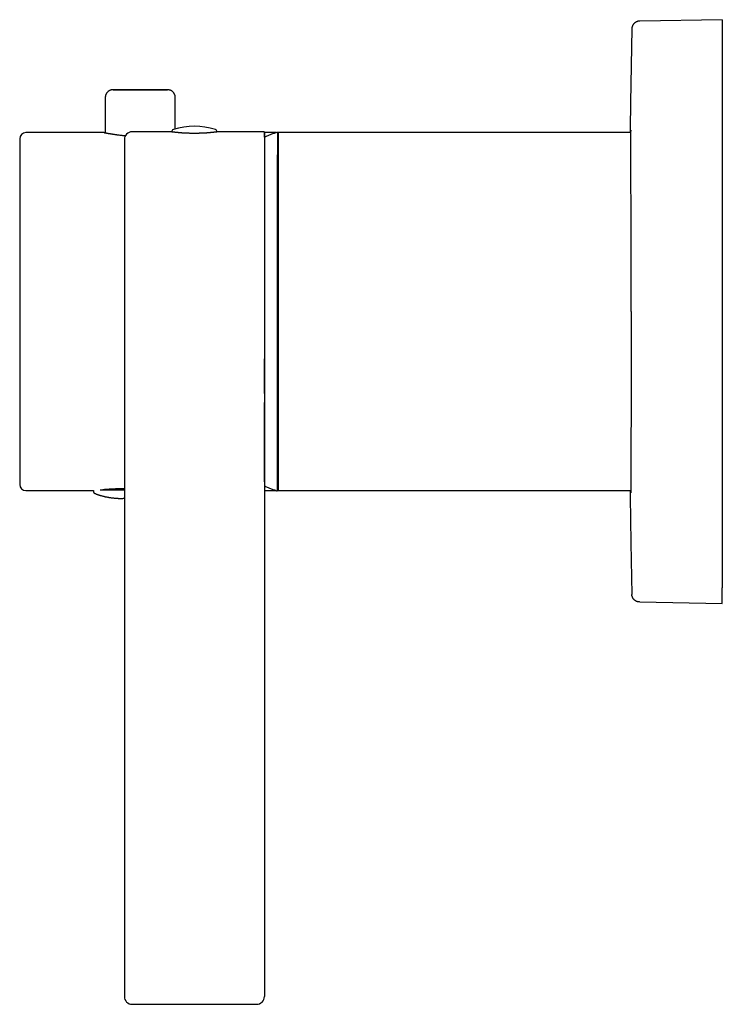
# Model space of a CAD drawing. Units: millimetres. Extents: x 8 to 570, y 12 to 405.
# Drawn here: x 27 to 117, y 278 to 405 of the extents above; entities that cross this region are included whole.
import ezdxf

# ---------------------------------------------------------------- set-up
doc = ezdxf.new("R2010")
doc.units = ezdxf.units.MM

msp = doc.modelspace()

# ---------------------------------------------------------------- linework, layer by layer
at = {"color": 7, "linetype": 'Continuous', "lineweight": 30}
for p, q in [((117.14, 404.75), (106.52, 404.56)), ((117.14, 404.75), (117.14, 402.75)), ((117.14, 402.75), (117.14, 331.75)), ((37.84, 394.75), (37.84, 390.22)), ((46.84, 390.71), (46.84, 394.75)), ((37.69, 390.25), (27.64, 390.25)), ((46.19, 390.35), (41.29, 390.35)), ((58.19, 390.35), (52.39, 390.35)), ((59.8, 390.25), (58.29, 390.25)), ((60.04, 390.25), (59.96, 390.25)), ((105.38, 390.25), (60.04, 390.25)), ((60.04, 390.25), (60.04, 367.25)), ((26.84, 389.45), (26.84, 345.05)), ((60.04, 389.59), (59.99, 389.57)), ((60.04, 367.25), (60.04, 344.25)), ((27.64, 344.25), (36.34, 344.25)), ((36.34, 344.25), (36.34, 344.08)), ((39.84, 344.47), (39.87, 344.47)), ((58.29, 345.03), (58.29, 345.02)), ((58.29, 344.25), (59.8, 344.25)), ((59.96, 344.25), (60.04, 344.25)), ((60.04, 344.25), (105.38, 344.25)), ((40.29, 341.07), (40.29, 279.25)), ((58.29, 341.07), (58.29, 279.25)), ((117.14, 329.75), (117.14, 331.75)), ((106.51, 329.94), (106.51, 329.94)), ((106.52, 329.94), (117.14, 329.75)), ((106.52, 329.94), (106.52, 329.94)), ((41.29, 278.25), (57.29, 278.25))]:
    msp.add_line(p, q, dxfattribs=at)
at = {"color": 7, "linetype": 'Continuous', "lineweight": 30, "flags": 128}
for points in [[(45.84, 395.75), (45.84, 395.75), (45.83, 395.75), (45.83, 395.75), (45.82, 395.75), (45.81, 395.75), (45.8, 395.75), (45.78, 395.75), (45.76, 395.75), (45.74, 395.75), (45.72, 395.75), (45.69, 395.75), (45.67, 395.75), (45.64, 395.75), (45.61, 395.75), (45.57, 395.75), (45.54, 395.75), (45.5, 395.75), (45.46, 395.75), (45.41, 395.75), (45.37, 395.75), (45.32, 395.75), (45.27, 395.75), (45.22, 395.75), (45.17, 395.75), (45.12, 395.75), (45.06, 395.75), (45, 395.75), (44.94, 395.75), (44.88, 395.75), (44.81, 395.75), (44.75, 395.75), (44.68, 395.75), (44.61, 395.75), (44.54, 395.75), (44.47, 395.75), (44.4, 395.75), (44.32, 395.75), (44.24, 395.75), (44.17, 395.75), (44.09, 395.75), (44.01, 395.75), (43.93, 395.75), (43.85, 395.75), (43.76, 395.75), (43.68, 395.75), (43.59, 395.75), (43.51, 395.75), (43.42, 395.75), (43.33, 395.75), (43.24, 395.75), (43.16, 395.75), (43.07, 395.75), (42.98, 395.75), (42.89, 395.75), (42.8, 395.75), (42.7, 395.75), (42.61, 395.75), (42.52, 395.75), (42.43, 395.75), (42.34, 395.75), (42.25, 395.75), (42.16, 395.75), (42.06, 395.75), (41.97, 395.75), (41.88, 395.75), (41.79, 395.75), (41.7, 395.75), (41.61, 395.75), (41.52, 395.75), (41.43, 395.75), (41.34, 395.75), (41.26, 395.75), (41.17, 395.75), (41.08, 395.75), (41, 395.75), (40.92, 395.75), (40.83, 395.75), (40.75, 395.75), (40.67, 395.75), (40.59, 395.75), (40.51, 395.75), (40.43, 395.75), (40.36, 395.75), (40.28, 395.75), (40.21, 395.75), (40.14, 395.75), (40.07, 395.75), (40, 395.75), (39.93, 395.75), (39.86, 395.75), (39.8, 395.75), (39.74, 395.75), (39.68, 395.75), (39.62, 395.75), (39.56, 395.75), (39.51, 395.75), (39.45, 395.75), (39.4, 395.75), (39.35, 395.75), (39.31, 395.75), (39.26, 395.75), (39.22, 395.75), (39.18, 395.75), (39.14, 395.75), (39.11, 395.75), (39.07, 395.75), (39.04, 395.75), (39.01, 395.75), (38.98, 395.75), (38.96, 395.75), (38.94, 395.75), (38.92, 395.75), (38.9, 395.75), (38.88, 395.75), (38.87, 395.75), (38.86, 395.75), (38.85, 395.75), (38.84, 395.75), (38.84, 395.75), (38.84, 395.75)], [(38.84, 395.75), (38.84, 395.75), (38.84, 395.75), (38.85, 395.75), (38.86, 395.75), (38.87, 395.75), (38.88, 395.75), (38.9, 395.75), (38.92, 395.75), (38.94, 395.75), (38.96, 395.75), (38.98, 395.75), (39.01, 395.75), (39.04, 395.75), (39.07, 395.75), (39.11, 395.75), (39.14, 395.75), (39.18, 395.75), (39.22, 395.75), (39.26, 395.75), (39.31, 395.75), (39.35, 395.75), (39.4, 395.75), (39.45, 395.75), (39.51, 395.75), (39.56, 395.75), (39.62, 395.75), (39.68, 395.75), (39.74, 395.75), (39.8, 395.75), (39.86, 395.75), (39.93, 395.75), (40, 395.75), (40.07, 395.75), (40.14, 395.75), (40.21, 395.75), (40.28, 395.75), (40.36, 395.75), (40.43, 395.75), (40.51, 395.75), (40.59, 395.75), (40.67, 395.75), (40.75, 395.75), (40.83, 395.75), (40.92, 395.75), (41, 395.75), (41.08, 395.75), (41.17, 395.75), (41.26, 395.75), (41.34, 395.75), (41.43, 395.75), (41.52, 395.75), (41.61, 395.75), (41.7, 395.75), (41.79, 395.75), (41.88, 395.75), (41.97, 395.75), (42.06, 395.75), (42.16, 395.75), (42.25, 395.75), (42.34, 395.75)], [(42.34, 395.75), (42.43, 395.75), (42.52, 395.75), (42.61, 395.75), (42.7, 395.75), (42.8, 395.75), (42.89, 395.75), (42.98, 395.75), (43.07, 395.75), (43.16, 395.75), (43.24, 395.75), (43.33, 395.75), (43.42, 395.75), (43.51, 395.75), (43.59, 395.75), (43.68, 395.75), (43.76, 395.75), (43.85, 395.75), (43.93, 395.75), (44.01, 395.75), (44.09, 395.75), (44.17, 395.75), (44.24, 395.75), (44.32, 395.75), (44.4, 395.75), (44.47, 395.75), (44.54, 395.75), (44.61, 395.75), (44.68, 395.75), (44.75, 395.75), (44.81, 395.75), (44.88, 395.75), (44.94, 395.75), (45, 395.75), (45.06, 395.75), (45.12, 395.75), (45.17, 395.75), (45.22, 395.75), (45.27, 395.75), (45.32, 395.75), (45.37, 395.75), (45.41, 395.75), (45.46, 395.75), (45.5, 395.75), (45.54, 395.75), (45.57, 395.75), (45.61, 395.75), (45.64, 395.75), (45.67, 395.75), (45.69, 395.75), (45.72, 395.75), (45.74, 395.75), (45.76, 395.75), (45.78, 395.75), (45.8, 395.75), (45.81, 395.75), (45.82, 395.75), (45.83, 395.75), (45.83, 395.75), (45.84, 395.75), (45.84, 395.75)], [(37.2, 344.35), (37.25, 344.35), (37.31, 344.35), (37.37, 344.35), (37.43, 344.35), (37.5, 344.35), (37.56, 344.35), (37.63, 344.35), (37.7, 344.35), (37.77, 344.35), (37.84, 344.35), (37.91, 344.35), (37.99, 344.35), (38.06, 344.35), (38.14, 344.35), (38.22, 344.35), (38.3, 344.35), (38.37, 344.35), (38.46, 344.35), (38.54, 344.35), (38.62, 344.35), (38.7, 344.35), (38.79, 344.35), (38.87, 344.35), (38.96, 344.35), (39.05, 344.35), (39.13, 344.35), (39.22, 344.35), (39.31, 344.35), (39.39, 344.35), (39.48, 344.35), (39.57, 344.35), (39.66, 344.35), (39.75, 344.35), (39.84, 344.35), (39.93, 344.35), (40.02, 344.35), (40.11, 344.35), (40.19, 344.35), (40.28, 344.35), (40.29, 344.35)], [(39.84, 344.35), (39.75, 344.35), (39.66, 344.35), (39.57, 344.35), (39.48, 344.35), (39.39, 344.35), (39.31, 344.35), (39.22, 344.35), (39.13, 344.35), (39.05, 344.35), (38.96, 344.35), (38.87, 344.35), (38.79, 344.35), (38.7, 344.35), (38.62, 344.35), (38.54, 344.35), (38.46, 344.35), (38.37, 344.35), (38.3, 344.35), (38.22, 344.35), (38.14, 344.35), (38.06, 344.35), (37.99, 344.35), (37.91, 344.35), (37.84, 344.35), (37.77, 344.35), (37.7, 344.35), (37.63, 344.35), (37.56, 344.35), (37.53, 344.35)], [(40.29, 344.35), (40.28, 344.35), (40.19, 344.35), (40.11, 344.35), (40.02, 344.35), (39.93, 344.35), (39.84, 344.35)]]:
    msp.add_lwpolyline(points, dxfattribs=at)
at = {"color": 7, "linetype": 'Continuous', "lineweight": 30}
for centre, radius, start, end in [((49.29, 382.05), 9, 72.5584, 107.4416), ((27.64, 389.45), 0.8, 90, 180), ((41.29, 389.35), 1, 90, 180), ((46.68, 390.35), 0.3, 107.4416, 184.8448), ((51.9, 390.35), 0.3, 355.1485, 72.5584), ((59.89, 390.18), 0.1, 360, 110.0118), ((27.64, 345.05), 0.8, 180, 270), ((36.54, 344.08), 0.2, 180, 248.2359), ((59.89, 344.32), 0.1, 249.9882, 0), ((41.29, 279.25), 1, 180, 270), ((57.29, 279.25), 1, 270, 360)]:
    msp.add_arc(centre, radius, start, end, dxfattribs=at)
for points, knots in [([(105.51, 403.59), (105.49, 402.32), (105.44, 399.79), (105.37, 395.99), (105.32, 392.81), (105.3, 390.9), (105.29, 390.25)], [0, 0, 0, 0, 0.28481, 0.569619, 0.854428, 1, 1, 1, 1]), ([(106.5, 404.56), (106.47, 404.56), (106.42, 404.56), (106.34, 404.55), (106.26, 404.53), (106.18, 404.51), (106.11, 404.48), (106.04, 404.44), (105.97, 404.41), (105.91, 404.36), (105.85, 404.31), (105.8, 404.26), (105.74, 404.2), (105.69, 404.14), (105.65, 404.07), (105.61, 403.99), (105.58, 403.92), (105.55, 403.84), (105.53, 403.75), (105.52, 403.67), (105.52, 403.61), (105.51, 403.59)], [0, 0, 0, 0, 0.052259, 0.104524, 0.156792, 0.209059, 0.261327, 0.313594, 0.362877, 0.412161, 0.461445, 0.510729, 0.560014, 0.615015, 0.670015, 0.725014, 0.780013, 0.835013, 0.890012, 0.94501, 1, 1, 1, 1]), ([(106.52, 404.56), (106.51, 404.56), (106.5, 404.56), (106.5, 404.56), (106.5, 404.56)], [0, 0, 0, 0, 0.56, 1, 1, 1, 1]), ([(38.84, 395.75), (38.84, 395.75), (38.84, 395.75), (38.84, 395.75), (38.83, 395.75), (38.83, 395.75), (38.82, 395.75), (38.8, 395.75), (38.77, 395.75), (38.74, 395.75), (38.71, 395.74), (38.67, 395.74), (38.63, 395.73), (38.6, 395.72), (38.56, 395.71), (38.52, 395.7), (38.48, 395.69), (38.45, 395.67), (38.41, 395.65), (38.37, 395.63), (38.34, 395.61), (38.3, 395.59), (38.27, 395.57), (38.23, 395.55), (38.2, 395.52), (38.17, 395.49), (38.14, 395.46), (38.11, 395.43), (38.08, 395.4), (38.05, 395.37), (38.03, 395.34), (38, 395.3), (37.98, 395.27), (37.96, 395.23), (37.94, 395.19), (37.92, 395.14), (37.9, 395.1), (37.89, 395.06), (37.87, 395.01), (37.86, 394.97), (37.85, 394.92), (37.85, 394.88), (37.84, 394.84), (37.84, 394.79), (37.84, 394.76), (37.84, 394.75)], [0, 0, 0, 0, 0.000168, 0.001196, 0.002694, 0.005708, 0.013434, 0.022766, 0.040005, 0.057322, 0.082502, 0.109302, 0.131802, 0.155443, 0.180022, 0.205208, 0.230807, 0.256694, 0.282788, 0.309034, 0.335397, 0.36185, 0.388373, 0.414954, 0.441581, 0.468246, 0.494944, 0.521669, 0.548418, 0.575186, 0.601972, 0.628773, 0.655587, 0.682413, 0.712208, 0.741918, 0.771468, 0.800864, 0.830115, 0.859228, 0.888209, 0.917064, 0.945795, 0.974407, 1, 1, 1, 1]), ([(46.84, 394.75), (46.84, 394.76), (46.84, 394.78), (46.84, 394.82), (46.83, 394.87), (46.83, 394.91), (46.82, 394.95), (46.81, 394.99), (46.8, 395.04), (46.78, 395.08), (46.77, 395.12), (46.75, 395.16), (46.73, 395.2), (46.71, 395.23), (46.69, 395.27), (46.67, 395.31), (46.65, 395.34), (46.62, 395.38), (46.59, 395.41), (46.57, 395.44), (46.54, 395.47), (46.51, 395.5), (46.48, 395.52), (46.44, 395.55), (46.41, 395.57), (46.38, 395.59), (46.34, 395.61), (46.31, 395.63), (46.28, 395.65), (46.24, 395.67), (46.21, 395.68), (46.17, 395.69), (46.14, 395.7), (46.1, 395.71), (46.07, 395.72), (46.04, 395.73), (46.01, 395.74), (45.98, 395.74), (45.95, 395.74), (45.92, 395.75), (45.9, 395.75), (45.88, 395.75), (45.86, 395.75), (45.85, 395.75), (45.85, 395.75), (45.84, 395.75), (45.84, 395.75), (45.84, 395.75), (45.84, 395.75), (45.84, 395.75), (45.84, 395.75)], [0, 0, 0, 0, 0.016753, 0.045023, 0.073182, 0.10123, 0.129168, 0.156997, 0.184716, 0.212324, 0.239821, 0.267204, 0.294472, 0.321622, 0.348651, 0.375556, 0.402331, 0.428974, 0.455476, 0.481832, 0.508035, 0.534075, 0.559942, 0.585626, 0.611111, 0.636383, 0.661424, 0.686212, 0.710722, 0.734925, 0.758785, 0.782259, 0.805296, 0.827833, 0.849791, 0.871074, 0.891557, 0.911086, 0.929458, 0.946415, 0.961625, 0.974674, 0.985047, 0.991881, 0.994937, 0.996548, 0.99754, 0.998357, 0.999506, 1, 1, 1, 1]), ([(37.69, 390.25), (37.69, 390.25), (37.69, 390.25), (37.69, 390.25), (37.7, 390.25), (37.72, 390.24), (37.74, 390.24), (37.77, 390.23), (37.81, 390.23), (37.86, 390.22), (37.92, 390.2), (38, 390.19), (38.08, 390.17), (38.15, 390.16), (38.19, 390.15), (38.21, 390.15), (38.22, 390.15), (38.23, 390.15), (38.24, 390.14), (38.27, 390.14), (38.32, 390.13), (38.39, 390.12), (38.46, 390.11), (38.54, 390.09), (38.61, 390.08), (38.69, 390.07), (38.76, 390.06), (38.87, 390.04), (38.99, 390.02), (39.11, 390.01), (39.2, 389.99), (39.24, 389.99), (39.28, 389.98), (39.33, 389.98), (39.37, 389.97), (39.46, 389.96), (39.6, 389.94), (39.78, 389.92), (39.96, 389.9), (40.15, 389.88), (40.3, 389.87), (40.39, 389.86), (40.43, 389.86)], [0, 0, 0, 0, 0.021127, 0.045173, 0.069134, 0.093012, 0.128216, 0.164202, 0.200972, 0.238528, 0.276872, 0.319962, 0.36401, 0.403568, 0.408803, 0.414052, 0.419313, 0.424587, 0.429874, 0.435174, 0.458334, 0.482859, 0.508748, 0.536001, 0.558373, 0.581587, 0.605643, 0.626811, 0.668967, 0.711126, 0.722169, 0.733213, 0.744256, 0.755299, 0.766343, 0.777387, 0.820191, 0.861863, 0.902404, 0.941814, 0.980095, 1, 1, 1, 1]), ([(52.39, 390.35), (52.39, 390.35), (52.39, 390.35), (52.39, 390.35), (52.38, 390.35), (52.36, 390.35), (52.34, 390.34), (52.32, 390.34), (52.28, 390.34), (52.25, 390.33), (52.21, 390.33), (52.16, 390.32), (52.12, 390.32), (52.09, 390.31), (52.05, 390.31), (52, 390.3), (51.95, 390.3), (51.88, 390.29), (51.8, 390.28), (51.72, 390.27), (51.64, 390.26), (51.55, 390.25), (51.46, 390.24), (51.36, 390.24), (51.27, 390.23), (51.16, 390.22), (51.06, 390.21), (50.95, 390.2), (50.84, 390.19), (50.72, 390.19), (50.6, 390.18), (50.48, 390.17), (50.36, 390.17), (50.24, 390.16), (50.12, 390.16), (49.99, 390.15), (49.86, 390.15), (49.73, 390.15), (49.6, 390.14), (49.47, 390.14), (49.34, 390.14), (49.21, 390.14), (49.08, 390.14), (48.95, 390.14), (48.82, 390.15), (48.69, 390.15), (48.56, 390.15), (48.44, 390.16), (48.32, 390.16), (48.19, 390.17), (48.08, 390.17), (47.96, 390.18), (47.84, 390.19), (47.73, 390.19), (47.62, 390.2), (47.51, 390.21), (47.4, 390.22), (47.3, 390.23), (47.2, 390.24), (47.11, 390.24), (47.02, 390.25), (46.93, 390.26), (46.85, 390.27), (46.77, 390.28), (46.7, 390.29), (46.63, 390.3), (46.56, 390.3), (46.5, 390.31), (46.45, 390.32), (46.4, 390.32), (46.35, 390.33), (46.31, 390.33), (46.28, 390.34), (46.25, 390.34), (46.23, 390.35), (46.21, 390.35), (46.2, 390.35), (46.19, 390.35), (46.19, 390.35), (46.19, 390.35)], [0, 0, 0, 0, 0.003349, 0.01701, 0.030067, 0.043147, 0.056402, 0.069657, 0.083006, 0.096356, 0.109887, 0.123442, 0.132333, 0.141231, 0.15015, 0.159076, 0.172283, 0.185512, 0.19892, 0.212327, 0.22583, 0.239333, 0.253021, 0.266733, 0.27994, 0.293169, 0.306576, 0.319983, 0.333487, 0.34699, 0.360678, 0.374392, 0.387575, 0.400782, 0.414169, 0.427555, 0.441039, 0.454523, 0.468194, 0.48189, 0.49497, 0.508071, 0.52135, 0.534628, 0.548002, 0.561375, 0.574932, 0.588514, 0.601569, 0.614645, 0.627895, 0.641145, 0.654488, 0.667832, 0.681354, 0.694901, 0.708049, 0.721219, 0.734563, 0.747908, 0.761347, 0.774786, 0.788406, 0.802052, 0.815266, 0.828502, 0.841808, 0.855138, 0.868735, 0.882357, 0.896056, 0.90978, 0.922931, 0.936104, 0.949456, 0.962809, 0.976258, 0.989707, 1, 1, 1, 1]), ([(58.29, 390.27), (58.29, 390.27), (58.29, 390.28), (58.28, 390.28), (58.28, 390.29), (58.28, 390.29), (58.27, 390.3), (58.27, 390.3), (58.27, 390.31), (58.27, 390.31), (58.26, 390.31), (58.26, 390.32), (58.26, 390.32), (58.26, 390.32), (58.26, 390.32), (58.25, 390.32), (58.25, 390.33), (58.24, 390.33), (58.23, 390.34), (58.22, 390.34), (58.2, 390.35), (58.19, 390.35), (58.19, 390.35)], [0, 0, 0, 0, 0.173007, 0.325148, 0.456459, 0.566999, 0.656871, 0.70264, 0.740516, 0.770679, 0.793499, 0.802416, 0.809924, 0.816384, 0.819398, 0.822862, 0.841471, 0.877187, 0.901475, 0.93004, 0.962881, 1, 1, 1, 1]), ([(58.29, 390.25), (58.29, 390.26), (58.29, 390.27), (58.28, 390.29), (58.27, 390.31), (58.26, 390.32), (58.24, 390.33), (58.23, 390.34), (58.21, 390.35), (58.2, 390.35), (58.19, 390.35)], [0, 0, 0, 0, 0.125008, 0.249997, 0.374991, 0.5, 0.625009, 0.750003, 0.874992, 1, 1, 1, 1]), ([(59.85, 390.27), (59.81, 390.26), (59.7, 390.22), (59.53, 390.15), (59.32, 390.07), (59.12, 389.99), (58.92, 389.91), (58.72, 389.83), (58.52, 389.74), (58.38, 389.68), (58.3, 389.64), (58.29, 389.64)], [0, 0, 0, 0, 0.079205, 0.207581, 0.336044, 0.464588, 0.593209, 0.721905, 0.850671, 0.979505, 1, 1, 1, 1]), ([(58.29, 390.25), (58.29, 390.25), (58.29, 390.25), (58.29, 390.24), (58.29, 390.22), (58.29, 390.2), (58.29, 390.17), (58.29, 390.13), (58.29, 390.09), (58.29, 390.04), (58.29, 389.98), (58.29, 389.93), (58.29, 389.86), (58.29, 389.78), (58.29, 389.69), (58.29, 389.6), (58.29, 389.49), (58.29, 389.38), (58.29, 389.27), (58.29, 389.14), (58.29, 389.01), (58.29, 388.88), (58.29, 388.74), (58.29, 388.59), (58.29, 388.44), (58.29, 388.29), (58.29, 388.12), (58.29, 387.96), (58.29, 387.8), (58.29, 387.62), (58.29, 387.45), (58.29, 387.26), (58.29, 387.06), (58.29, 386.84), (58.29, 386.62), (58.29, 386.39), (58.29, 386.16), (58.29, 385.92), (58.29, 385.67), (58.29, 385.42), (58.29, 385.17), (58.29, 384.92), (58.29, 384.66), (58.29, 384.4), (58.29, 384.13), (58.29, 383.86), (58.29, 383.6), (58.29, 383.33), (58.29, 383.06), (58.29, 382.79), (58.29, 382.5), (58.29, 382.2), (58.29, 381.88), (58.29, 381.55), (58.29, 381.22), (58.29, 380.89), (58.29, 380.55), (58.29, 380.21), (58.29, 379.87), (58.29, 379.53), (58.29, 379.19), (58.29, 378.85), (58.29, 378.5), (58.29, 378.15), (58.29, 377.81), (58.29, 377.47), (58.29, 377.13), (58.29, 376.79), (58.29, 376.45), (58.29, 376.09), (58.29, 375.72), (58.29, 375.33), (58.29, 374.94), (58.29, 374.54), (58.29, 374.15), (58.29, 373.75), (58.29, 373.34), (58.29, 372.95), (58.29, 372.56), (58.29, 372.17), (58.29, 371.78), (58.29, 371.39), (58.29, 371), (58.29, 370.61), (58.29, 370.24), (58.29, 369.86), (58.29, 369.49), (58.29, 369.12), (58.29, 368.73), (58.29, 368.33), (58.29, 367.91), (58.29, 367.49), (58.29, 367.08), (58.29, 366.66), (58.29, 366.24), (58.29, 365.82), (58.29, 365.41), (58.29, 365.01), (58.29, 364.62), (58.29, 364.22), (58.29, 363.83), (58.29, 363.44), (58.29, 363.05), (58.29, 362.68), (58.29, 362.31), (58.29, 361.95), (58.29, 361.59), (58.29, 361.21), (58.29, 360.82), (58.29, 360.42), (58.29, 360.02), (58.29, 359.63), (58.29, 359.24), (58.29, 358.85), (58.29, 358.46), (58.29, 358.08), (58.29, 357.71), (58.29, 357.35), (58.29, 356.99), (58.29, 356.64), (58.29, 356.29), (58.29, 355.95), (58.29, 355.62), (58.29, 355.3), (58.29, 354.98), (58.29, 354.66), (58.29, 354.34), (58.29, 354.01), (58.29, 353.67), (58.29, 353.33), (58.29, 353), (58.29, 352.68), (58.29, 352.36), (58.29, 352.04), (58.29, 351.74), (58.29, 351.44), (58.29, 351.15), (58.29, 350.87), (58.29, 350.6), (58.29, 350.33), (58.29, 350.06), (58.29, 349.81), (58.29, 349.57), (58.29, 349.33), (58.29, 349.1), (58.29, 348.87), (58.29, 348.63), (58.29, 348.38), (58.29, 348.15), (58.29, 347.92), (58.29, 347.7), (58.29, 347.48), (58.29, 347.27), (58.29, 347.13), (58.29, 347.07)], [0, 0, 0, 0, 0.006533, 0.013067, 0.0196, 0.026133, 0.032667, 0.0392, 0.04536, 0.05152, 0.05768, 0.06384, 0.07, 0.076875, 0.08375, 0.090625, 0.0975, 0.104375, 0.11125, 0.118125, 0.125, 0.131533, 0.138066, 0.1446, 0.151133, 0.157666, 0.1642, 0.17036, 0.17652, 0.18268, 0.18884, 0.195, 0.201874, 0.208749, 0.215624, 0.222499, 0.229374, 0.236249, 0.243124, 0.249999, 0.256533, 0.263066, 0.269599, 0.276133, 0.282666, 0.289199, 0.295359, 0.301519, 0.307679, 0.313839, 0.319999, 0.326874, 0.333749, 0.340624, 0.347499, 0.354374, 0.361249, 0.368124, 0.374999, 0.381532, 0.388066, 0.394599, 0.401132, 0.407666, 0.414199, 0.420359, 0.426519, 0.432679, 0.438839, 0.444999, 0.451874, 0.458749, 0.465624, 0.472499, 0.479374, 0.486249, 0.493124, 0.499999, 0.506532, 0.513066, 0.519599, 0.526132, 0.532666, 0.539199, 0.545359, 0.551519, 0.557679, 0.563839, 0.569999, 0.576874, 0.583749, 0.590624, 0.597499, 0.604374, 0.611249, 0.618124, 0.624999, 0.631533, 0.638066, 0.644599, 0.651133, 0.657666, 0.664199, 0.670359, 0.676519, 0.682679, 0.688839, 0.694999, 0.701874, 0.708749, 0.715624, 0.722499, 0.729374, 0.736249, 0.743124, 0.749999, 0.756533, 0.763066, 0.769599, 0.776133, 0.782666, 0.789199, 0.795359, 0.801519, 0.807679, 0.81384, 0.82, 0.826875, 0.83375, 0.840625, 0.8475, 0.854375, 0.86125, 0.868125, 0.875, 0.881533, 0.888066, 0.8946, 0.901133, 0.907666, 0.9142, 0.92036, 0.92652, 0.93268, 0.93884, 0.945, 0.951875, 0.95875, 0.965625, 0.9725, 0.979375, 0.98625, 0.993125, 1, 1, 1, 1]), ([(58.29, 389.64), (58.29, 389.67), (58.29, 389.72), (58.29, 389.8), (58.29, 389.88), (58.29, 389.95), (58.29, 390.01), (58.29, 390.06), (58.29, 390.11), (58.29, 390.16), (58.29, 390.19), (58.29, 390.22), (58.29, 390.24), (58.29, 390.25), (58.29, 390.25), (58.29, 390.25)], [0, 0, 0, 0, 0.069632, 0.14536, 0.221087, 0.296815, 0.372543, 0.448271, 0.523998, 0.603332, 0.682666, 0.761999, 0.841333, 0.920666, 1, 1, 1, 1]), ([(59.99, 390.18), (59.99, 390.18), (59.99, 390.18), (59.99, 390.17), (59.99, 390.15), (59.99, 390.13), (59.99, 390.1), (59.99, 390.09), (59.99, 390.07), (59.99, 390.06), (59.99, 390.05), (59.99, 390.03), (59.99, 390.02), (59.99, 389.99), (59.99, 389.95), (59.99, 389.89), (59.99, 389.83), (59.99, 389.75), (59.99, 389.68), (59.99, 389.59), (59.99, 389.5), (59.99, 389.42), (59.99, 389.34), (59.99, 389.25), (59.99, 389.16), (59.99, 389.07), (59.99, 388.97), (59.99, 388.86), (59.99, 388.73), (59.99, 388.58), (59.99, 388.43), (59.99, 388.27), (59.99, 388.1), (59.99, 387.93), (59.99, 387.75), (59.99, 387.56), (59.99, 387.43), (59.99, 387.37)], [0, 0, 0, 0, 0.0305453, 0.068201, 0.1013461, 0.1345084, 0.167697, 0.1788804, 0.1900682, 0.2012606, 0.2124582, 0.2236611, 0.2348698, 0.2460846, 0.2809193, 0.3157072, 0.350459, 0.3851849, 0.4198957, 0.4546019, 0.4893139, 0.5165988, 0.5438989, 0.5712194, 0.5985653, 0.6259418, 0.65223, 0.67803, 0.7141125, 0.7501624, 0.7861913, 0.822211, 0.8582333, 0.8936264, 0.9290444, 0.9644986, 1, 1, 1, 1]), ([(105.42, 367.25), (105.42, 367.39), (105.42, 367.67), (105.42, 368.09), (105.42, 368.52), (105.42, 368.96), (105.42, 369.4), (105.42, 369.84), (105.42, 370.28), (105.42, 370.71), (105.42, 371.15), (105.42, 371.59), (105.42, 372.04), (105.42, 372.49), (105.42, 372.94), (105.42, 373.4), (105.42, 373.86), (105.42, 374.28), (105.42, 374.67), (105.41, 375.01), (105.41, 375.39), (105.41, 375.68), (105.41, 375.87), (105.41, 375.93), (105.41, 375.99), (105.41, 376.05), (105.41, 376.11), (105.41, 376.29), (105.41, 376.61), (105.41, 377.04), (105.41, 377.48), (105.41, 377.9), (105.41, 378.33), (105.41, 378.74), (105.41, 379.13), (105.41, 379.52), (105.41, 379.9), (105.41, 380.28), (105.41, 380.65), (105.41, 381.02), (105.41, 381.38), (105.41, 381.73), (105.41, 382.08), (105.4, 382.44), (105.4, 382.8), (105.4, 383.15), (105.4, 383.42), (105.4, 383.59), (105.4, 383.66), (105.4, 383.69), (105.4, 383.69), (105.4, 383.7), (105.4, 383.71), (105.4, 383.72), (105.4, 383.74), (105.4, 383.77), (105.4, 383.83), (105.4, 383.89), (105.4, 383.96), (105.4, 384.03), (105.4, 384.12), (105.4, 384.21), (105.4, 384.31), (105.4, 384.42), (105.4, 384.54), (105.4, 384.67), (105.4, 384.8), (105.4, 384.93), (105.4, 385.07), (105.4, 385.2), (105.4, 385.35), (105.4, 385.49), (105.4, 385.64), (105.4, 385.79), (105.4, 385.93), (105.4, 386.07), (105.4, 386.21), (105.4, 386.34), (105.4, 386.47), (105.4, 386.57), (105.4, 386.63), (105.4, 386.67), (105.4, 386.7), (105.4, 386.73), (105.4, 386.8), (105.4, 386.92), (105.4, 387.06), (105.4, 387.2), (105.4, 387.35), (105.4, 387.48), (105.4, 387.62), (105.4, 387.75), (105.39, 387.88), (105.39, 387.99), (105.39, 388.1), (105.39, 388.2), (105.39, 388.3), (105.39, 388.38), (105.39, 388.45), (105.39, 388.53), (105.39, 388.59), (105.39, 388.65), (105.39, 388.7), (105.39, 388.73), (105.39, 388.75), (105.39, 388.75), (105.39, 388.76), (105.39, 388.76), (105.39, 388.76), (105.39, 388.77), (105.39, 388.77), (105.39, 388.84), (105.39, 388.96), (105.39, 389.12), (105.39, 389.28), (105.39, 389.43), (105.39, 389.56), (105.39, 389.68), (105.39, 389.8), (105.39, 389.92), (105.39, 390.02), (105.39, 390.11), (105.38, 390.2), (105.38, 390.27), (105.38, 390.33), (105.38, 390.39), (105.38, 390.43), (105.38, 390.47), (105.38, 390.5), (105.38, 390.53), (105.38, 390.54), (105.37, 390.55), (105.37, 390.55), (105.37, 390.55), (105.37, 390.55), (105.37, 390.55), (105.37, 390.55), (105.37, 390.55), (105.37, 390.55), (105.37, 390.55), (105.37, 390.53), (105.37, 390.51), (105.37, 390.47), (105.36, 390.43), (105.36, 390.38), (105.36, 390.32), (105.36, 390.27), (105.36, 390.25)], [0, 0, 0, 0, 0.0103439, 0.0208543, 0.0315314, 0.0423751, 0.0533853, 0.0645622, 0.075253, 0.0860919, 0.0970789, 0.108214, 0.1194973, 0.1309286, 0.142508, 0.1542356, 0.1661112, 0.178135, 0.1870466, 0.1960379, 0.2051088, 0.2172043, 0.2187985, 0.2203951, 0.2219941, 0.2235955, 0.2251993, 0.2268054, 0.2386598, 0.2505142, 0.2623686, 0.274223, 0.2860775, 0.2979319, 0.3091089, 0.3202859, 0.331463, 0.34264, 0.353817, 0.3649941, 0.3761711, 0.3873481, 0.3985252, 0.4097022, 0.4219969, 0.4342916, 0.445111, 0.4498716, 0.4519662, 0.4522405, 0.4525148, 0.4527891, 0.4530634, 0.4533377, 0.4536121, 0.4552342, 0.4571261, 0.4592879, 0.4617196, 0.464421, 0.4673923, 0.4708151, 0.4745375, 0.4785595, 0.482881, 0.4875021, 0.4924229, 0.4976432, 0.5026916, 0.5079918, 0.5135437, 0.5193474, 0.5254028, 0.5317099, 0.5372025, 0.5428726, 0.5487204, 0.5547458, 0.5601951, 0.565782, 0.5674616, 0.5689051, 0.5703414, 0.5717704, 0.5731921, 0.5802924, 0.5872055, 0.5939313, 0.6004699, 0.6076728, 0.6146339, 0.6213532, 0.6278307, 0.6340664, 0.6400603, 0.6458124, 0.6513227, 0.6559718, 0.6604336, 0.6647081, 0.6687954, 0.6722373, 0.6755343, 0.6783156, 0.6785827, 0.6788488, 0.6791137, 0.6793776, 0.6796404, 0.679902, 0.6801627, 0.6804222, 0.6922967, 0.7040105, 0.7155636, 0.726956, 0.7381876, 0.7492585, 0.7601687, 0.7719842, 0.7836052, 0.7950318, 0.8062639, 0.8173014, 0.8281446, 0.8387932, 0.8492473, 0.859507, 0.8695722, 0.8804192, 0.891031, 0.9001747, 0.9011896, 0.9022023, 0.9032127, 0.9042208, 0.9052265, 0.90623, 0.9072312, 0.9189743, 0.9307296, 0.9424973, 0.9542772, 0.9660694, 0.9778739, 0.9890151, 1, 1, 1, 1]), ([(40.29, 389.35), (40.29, 389.35), (40.29, 389.35), (40.29, 389.34), (40.29, 389.32), (40.29, 389.3), (40.29, 389.26), (40.29, 389.23), (40.29, 389.2), (40.29, 389.16), (40.29, 389.13), (40.29, 389.09), (40.29, 389.05), (40.29, 389), (40.29, 388.94), (40.29, 388.87), (40.29, 388.79), (40.29, 388.7), (40.29, 388.6), (40.29, 388.49), (40.29, 388.38), (40.29, 388.28), (40.29, 388.2), (40.29, 388.16), (40.29, 388.12), (40.29, 388.07), (40.29, 387.99), (40.29, 387.88), (40.29, 387.72), (40.29, 387.56), (40.29, 387.38), (40.29, 387.21), (40.29, 387.03), (40.29, 386.87), (40.29, 386.71), (40.29, 386.55), (40.29, 386.38), (40.29, 386.21), (40.29, 386.02), (40.29, 385.82), (40.29, 385.59), (40.29, 385.36), (40.29, 385.12), (40.29, 384.88), (40.29, 384.63), (40.29, 384.38), (40.29, 384.13), (40.29, 383.86), (40.29, 383.58), (40.29, 383.28), (40.29, 382.98), (40.29, 382.67), (40.29, 382.36), (40.29, 382.05), (40.29, 381.73), (40.29, 381.42), (40.29, 381.11), (40.29, 380.79), (40.29, 380.46), (40.29, 380.14), (40.29, 379.81), (40.29, 379.48), (40.29, 379.14), (40.29, 378.86), (40.29, 378.63), (40.29, 378.47), (40.29, 378.29), (40.29, 378.12), (40.29, 377.95), (40.29, 377.78), (40.29, 377.6), (40.29, 377.37), (40.29, 377.06), (40.29, 376.69), (40.29, 376.32), (40.29, 375.94), (40.29, 375.56), (40.29, 375.2), (40.29, 374.87), (40.29, 374.57), (40.29, 374.26), (40.29, 373.96), (40.29, 373.66), (40.29, 373.32), (40.29, 372.96), (40.29, 372.56), (40.29, 372.16), (40.29, 371.76), (40.29, 371.35), (40.29, 370.95), (40.29, 370.54), (40.29, 370.14), (40.29, 369.74), (40.29, 369.35), (40.29, 368.96), (40.29, 368.57), (40.29, 368.18), (40.29, 367.83), (40.29, 367.52), (40.29, 367.26), (40.29, 366.99), (40.29, 366.73), (40.29, 366.46), (40.29, 366.19), (40.29, 365.88), (40.29, 365.53), (40.29, 365.14), (40.29, 364.75), (40.29, 364.37), (40.29, 363.97), (40.29, 363.56), (40.29, 363.24), (40.29, 363.01), (40.29, 362.88), (40.29, 362.75), (40.29, 362.62), (40.29, 362.39), (40.29, 362.07), (40.29, 361.66), (40.29, 361.24), (40.29, 360.84), (40.29, 360.43), (40.29, 360.05), (40.29, 359.71), (40.29, 359.4), (40.29, 359.08), (40.29, 358.77), (40.29, 358.46), (40.29, 358.13), (40.29, 357.78), (40.29, 357.41), (40.29, 357.05), (40.29, 356.69), (40.29, 356.33), (40.29, 355.98), (40.29, 355.64), (40.29, 355.3), (40.29, 354.96), (40.29, 354.61), (40.29, 354.25), (40.29, 353.9), (40.29, 353.56), (40.29, 353.22), (40.29, 352.9), (40.29, 352.58), (40.29, 352.28), (40.29, 351.98), (40.29, 351.69), (40.29, 351.41), (40.29, 351.13), (40.29, 350.86), (40.29, 350.59), (40.29, 350.33), (40.29, 350.12), (40.29, 349.95), (40.29, 349.83), (40.29, 349.71), (40.29, 349.59), (40.29, 349.47), (40.29, 349.36), (40.29, 349.24), (40.29, 349.09), (40.29, 348.89), (40.29, 348.67), (40.29, 348.45), (40.29, 348.23), (40.29, 348.03), (40.29, 347.84), (40.29, 347.68), (40.29, 347.53), (40.29, 347.38), (40.29, 347.25), (40.29, 347.11), (40.29, 346.97), (40.29, 346.82), (40.29, 346.67), (40.29, 346.52), (40.29, 346.38), (40.29, 346.25), (40.29, 346.13), (40.29, 346.01), (40.29, 345.94), (40.29, 345.9)], [0, 0, 0, 0, 0.006169, 0.012331, 0.018488, 0.024641, 0.030794, 0.036947, 0.041093, 0.04524, 0.04939, 0.053543, 0.057699, 0.062004, 0.066366, 0.072467, 0.078563, 0.084656, 0.090747, 0.09684, 0.103544, 0.110254, 0.112364, 0.114475, 0.116587, 0.118701, 0.120815, 0.12752, 0.134216, 0.140905, 0.147591, 0.154274, 0.160959, 0.166213, 0.171471, 0.176734, 0.182002, 0.187317, 0.192676, 0.1991, 0.205518, 0.211932, 0.218344, 0.224757, 0.231059, 0.237365, 0.243678, 0.25, 0.256824, 0.263638, 0.270445, 0.277248, 0.284049, 0.290851, 0.297267, 0.303689, 0.310119, 0.316533, 0.322853, 0.329165, 0.335472, 0.341775, 0.348077, 0.35438, 0.357475, 0.360572, 0.36367, 0.366769, 0.36987, 0.372973, 0.376078, 0.379185, 0.385665, 0.392137, 0.398603, 0.405065, 0.411525, 0.417987, 0.423066, 0.428148, 0.433234, 0.438325, 0.443308, 0.448153, 0.454636, 0.461114, 0.467589, 0.474063, 0.480539, 0.487019, 0.493505, 0.5, 0.506169, 0.512331, 0.518488, 0.524641, 0.530794, 0.536947, 0.541093, 0.54524, 0.54939, 0.553543, 0.557699, 0.562004, 0.566366, 0.572467, 0.578563, 0.584656, 0.590747, 0.59684, 0.603544, 0.610254, 0.612364, 0.614475, 0.616587, 0.618701, 0.620815, 0.62752, 0.634216, 0.640905, 0.647591, 0.654274, 0.660959, 0.666213, 0.671471, 0.676734, 0.682002, 0.687317, 0.692676, 0.6991, 0.705518, 0.711932, 0.718344, 0.724757, 0.731059, 0.737365, 0.743678, 0.75, 0.756824, 0.763638, 0.770445, 0.777248, 0.784049, 0.790851, 0.797267, 0.803689, 0.810119, 0.816533, 0.822853, 0.829165, 0.835472, 0.841775, 0.848077, 0.85438, 0.857475, 0.860572, 0.86367, 0.866769, 0.86987, 0.872973, 0.876078, 0.879185, 0.885665, 0.892137, 0.898603, 0.905065, 0.911525, 0.917987, 0.923066, 0.928148, 0.933234, 0.938325, 0.943308, 0.948154, 0.954638, 0.961116, 0.967591, 0.974065, 0.980541, 0.987021, 0.993506, 1, 1, 1, 1]), ([(59.99, 344.32), (59.99, 344.32), (59.99, 344.32), (59.99, 344.33), (59.99, 344.34), (59.99, 344.36), (59.99, 344.38), (59.99, 344.42), (59.99, 344.45), (59.99, 344.49), (59.99, 344.54), (59.99, 344.6), (59.99, 344.65), (59.99, 344.72), (59.99, 344.79), (59.99, 344.87), (59.99, 344.96), (59.99, 345.06), (59.99, 345.17), (59.99, 345.26), (59.99, 345.35), (59.99, 345.41), (59.99, 345.48), (59.99, 345.55), (59.99, 345.63), (59.99, 345.7), (59.99, 345.8), (59.99, 345.92), (59.99, 346.08), (59.99, 346.23), (59.99, 346.39), (59.99, 346.54), (59.99, 346.7), (59.99, 346.87), (59.99, 347.03), (59.99, 347.22), (59.99, 347.42), (59.99, 347.64), (59.99, 347.86), (59.99, 348.1), (59.99, 348.33), (59.99, 348.58), (59.99, 348.82), (59.99, 349.08), (59.99, 349.3), (59.99, 349.48), (59.99, 349.62), (59.99, 349.77), (59.99, 349.92), (59.99, 350.07), (59.99, 350.22), (59.99, 350.41), (59.99, 350.65), (59.99, 350.94), (59.99, 351.22), (59.99, 351.5), (59.99, 351.77), (59.99, 352.04), (59.99, 352.32), (59.99, 352.61), (59.99, 352.9), (59.99, 353.2), (59.99, 353.5), (59.99, 353.8), (59.99, 354.11), (59.99, 354.42), (59.99, 354.75), (59.99, 355.11), (59.99, 355.49), (59.99, 355.87), (59.99, 356.25), (59.99, 356.62), (59.99, 356.99), (59.99, 357.36), (59.99, 357.73), (59.99, 358.11), (59.99, 358.48), (59.99, 358.85), (59.99, 359.22), (59.99, 359.57), (59.99, 359.93), (59.99, 360.29), (59.99, 360.64), (59.99, 361.02), (59.99, 361.43), (59.99, 361.86), (59.99, 362.29), (59.99, 362.72), (59.99, 363.16), (59.99, 363.59), (59.99, 364.02), (59.99, 364.45), (59.99, 364.81), (59.99, 365.1), (59.99, 365.32), (59.99, 365.54), (59.99, 365.76), (59.99, 365.98), (59.99, 366.19), (59.99, 366.47), (59.99, 366.81), (59.99, 367.21), (59.99, 367.6), (59.99, 367.97), (59.99, 368.33), (59.99, 368.68), (59.99, 369.04), (59.99, 369.4), (59.99, 369.79), (59.99, 370.2), (59.99, 370.64), (59.99, 371.07), (59.99, 371.5), (59.99, 371.93), (59.99, 372.35), (59.99, 372.77), (59.99, 373.19), (59.99, 373.54), (59.99, 373.83), (59.99, 374.06), (59.99, 374.29), (59.99, 374.52), (59.99, 374.75), (59.99, 375.01), (59.99, 375.32), (59.99, 375.67), (59.99, 376.03), (59.99, 376.39), (59.99, 376.76), (59.99, 377.12), (59.99, 377.48), (59.99, 377.85), (59.99, 378.22), (59.99, 378.6), (59.99, 378.97), (59.99, 379.34), (59.99, 379.7), (59.99, 380.05), (59.99, 380.39), (59.99, 380.72), (59.99, 381.05), (59.99, 381.37), (59.99, 381.67), (59.99, 381.96), (59.99, 382.23), (59.99, 382.5), (59.99, 382.76), (59.99, 383.02), (59.99, 383.28), (59.99, 383.53), (59.99, 383.78), (59.99, 384.04), (59.99, 384.29), (59.99, 384.54), (59.99, 384.78), (59.99, 385.01), (59.99, 385.26), (59.99, 385.51), (59.99, 385.76), (59.99, 386.02), (59.99, 386.26), (59.99, 386.5), (59.99, 386.73), (59.99, 386.95), (59.99, 387.16), (59.99, 387.3), (59.99, 387.37)], [0, 0, 0, 0, 0.000843, 0.00752, 0.0142, 0.020886, 0.02758, 0.034282, 0.040338, 0.046385, 0.052426, 0.058461, 0.064492, 0.070522, 0.076551, 0.083184, 0.08982, 0.096461, 0.10311, 0.109767, 0.113468, 0.117164, 0.120858, 0.12455, 0.128239, 0.131926, 0.135612, 0.142367, 0.14912, 0.155874, 0.161906, 0.167942, 0.173984, 0.180032, 0.186026, 0.191944, 0.199036, 0.206121, 0.213201, 0.220278, 0.227356, 0.234309, 0.241267, 0.248233, 0.255208, 0.258949, 0.262686, 0.26642, 0.270152, 0.273882, 0.277609, 0.281335, 0.288164, 0.294991, 0.301818, 0.307916, 0.314018, 0.320125, 0.32624, 0.332419, 0.338659, 0.344892, 0.351118, 0.357339, 0.363558, 0.369775, 0.375992, 0.383323, 0.390659, 0.398004, 0.40536, 0.412172, 0.418974, 0.425767, 0.432555, 0.439339, 0.446121, 0.452904, 0.459124, 0.465349, 0.471579, 0.477816, 0.484005, 0.490122, 0.497453, 0.504776, 0.512093, 0.519408, 0.526723, 0.533909, 0.541101, 0.548301, 0.555512, 0.55913, 0.562746, 0.566359, 0.569969, 0.573577, 0.577184, 0.580789, 0.587396, 0.594001, 0.600607, 0.606507, 0.612411, 0.61832, 0.624234, 0.630218, 0.636269, 0.643521, 0.650764, 0.658003, 0.665238, 0.672474, 0.679584, 0.686698, 0.69382, 0.700952, 0.70491, 0.708863, 0.712813, 0.716761, 0.720706, 0.724648, 0.730841, 0.737031, 0.743221, 0.749854, 0.75649, 0.763131, 0.76978, 0.776438, 0.783549, 0.790649, 0.797741, 0.804827, 0.811908, 0.818989, 0.825666, 0.832347, 0.839032, 0.845726, 0.852428, 0.858324, 0.864211, 0.870092, 0.875968, 0.88184, 0.88771, 0.893579, 0.899449, 0.905601, 0.911757, 0.917918, 0.924086, 0.930171, 0.936144, 0.943302, 0.950452, 0.957598, 0.964742, 0.971885, 0.978904, 0.985928, 0.992959, 1, 1, 1, 1]), ([(105.42, 367.25), (105.42, 367.11), (105.42, 366.83), (105.42, 366.41), (105.42, 365.98), (105.42, 365.54), (105.42, 365.1), (105.42, 364.66), (105.42, 364.22), (105.42, 363.79), (105.42, 363.35), (105.42, 362.91), (105.42, 362.46), (105.42, 362.01), (105.42, 361.56), (105.42, 361.1), (105.42, 360.64), (105.42, 360.18), (105.42, 359.72), (105.41, 359.26), (105.41, 358.79), (105.41, 358.48), (105.41, 358.32), (105.41, 358.31), (105.41, 358.3), (105.41, 358.29), (105.41, 358.28), (105.41, 358.27), (105.41, 358.24), (105.41, 358.18), (105.41, 358.08), (105.41, 357.97), (105.41, 357.85), (105.41, 357.71), (105.41, 357.57), (105.41, 357.41), (105.41, 357.24), (105.41, 357.06), (105.41, 356.87), (105.41, 356.68), (105.41, 356.48), (105.41, 356.27), (105.41, 356.06), (105.41, 355.84), (105.41, 355.61), (105.41, 355.38), (105.41, 355.14), (105.41, 354.91), (105.41, 354.66), (105.41, 354.47), (105.41, 354.33), (105.41, 354.24), (105.41, 354.14), (105.41, 354.05), (105.41, 353.92), (105.41, 353.77), (105.41, 353.59), (105.41, 353.4), (105.41, 353.21), (105.41, 353.02), (105.41, 352.83), (105.41, 352.65), (105.41, 352.48), (105.4, 352.32), (105.4, 352.17), (105.4, 352.02), (105.4, 351.89), (105.4, 351.76), (105.4, 351.64), (105.4, 351.52), (105.4, 351.42), (105.4, 351.32), (105.4, 351.23), (105.4, 351.15), (105.4, 351.07), (105.4, 350.99), (105.4, 350.93), (105.4, 350.87), (105.4, 350.82), (105.4, 350.79), (105.4, 350.76), (105.4, 350.75), (105.4, 350.74), (105.4, 350.73), (105.4, 350.72), (105.4, 350.7), (105.4, 350.65), (105.4, 350.55), (105.4, 350.38), (105.4, 350.16), (105.4, 349.91), (105.4, 349.66), (105.4, 349.4), (105.4, 349.14), (105.4, 348.87), (105.4, 348.6), (105.4, 348.33), (105.4, 348.07), (105.4, 347.82), (105.4, 347.57), (105.4, 347.31), (105.4, 347.06), (105.4, 346.81), (105.39, 346.57), (105.39, 346.34), (105.39, 346.13), (105.39, 345.92), (105.39, 345.78), (105.39, 345.69), (105.39, 345.66), (105.39, 345.63), (105.39, 345.6), (105.39, 345.57), (105.39, 345.54), (105.39, 345.46), (105.39, 345.35), (105.39, 345.21), (105.39, 345.08), (105.39, 344.95), (105.39, 344.82), (105.39, 344.7), (105.39, 344.59), (105.39, 344.48), (105.39, 344.39), (105.38, 344.3), (105.38, 344.23), (105.38, 344.17), (105.38, 344.11), (105.38, 344.07), (105.38, 344.03), (105.38, 344), (105.38, 343.98), (105.38, 343.96), (105.37, 343.95), (105.37, 343.95), (105.37, 343.95), (105.37, 343.95), (105.37, 343.95), (105.37, 343.95), (105.37, 343.95), (105.37, 343.95), (105.37, 343.96), (105.37, 343.97), (105.37, 343.98), (105.37, 344.01), (105.37, 344.04), (105.36, 344.08), (105.36, 344.12), (105.36, 344.18), (105.36, 344.23), (105.36, 344.25)], [0, 0, 0, 0, 0.010344, 0.020854, 0.031532, 0.042375, 0.053386, 0.064562, 0.075253, 0.086092, 0.097079, 0.108214, 0.119498, 0.130929, 0.142508, 0.154236, 0.166111, 0.178135, 0.190088, 0.202184, 0.214423, 0.226805, 0.227094, 0.227384, 0.227677, 0.227971, 0.228266, 0.228564, 0.228863, 0.23054, 0.233666, 0.236599, 0.239666, 0.243492, 0.247507, 0.251713, 0.256429, 0.261364, 0.266516, 0.271886, 0.277474, 0.28328, 0.289304, 0.295546, 0.302005, 0.308683, 0.315454, 0.322434, 0.329625, 0.337026, 0.339434, 0.342211, 0.345125, 0.348002, 0.35084, 0.356307, 0.361629, 0.367775, 0.373716, 0.379452, 0.385369, 0.39105, 0.396495, 0.401704, 0.406677, 0.411414, 0.415916, 0.420181, 0.424211, 0.428005, 0.431501, 0.43477, 0.437811, 0.440624, 0.4435, 0.446092, 0.448399, 0.450422, 0.45216, 0.453614, 0.45398, 0.454346, 0.454711, 0.455077, 0.455442, 0.455808, 0.457532, 0.460609, 0.466105, 0.47592, 0.484683, 0.493446, 0.503878, 0.514309, 0.524741, 0.535918, 0.547096, 0.558273, 0.56945, 0.580627, 0.593101, 0.605575, 0.61805, 0.630524, 0.642999, 0.655473, 0.667947, 0.680422, 0.682519, 0.684611, 0.686698, 0.68878, 0.690857, 0.69293, 0.694997, 0.706278, 0.716224, 0.726051, 0.737593, 0.748966, 0.760169, 0.771985, 0.783606, 0.795032, 0.806265, 0.817302, 0.828145, 0.838794, 0.849248, 0.859507, 0.869572, 0.879268, 0.888777, 0.898098, 0.907231, 0.908998, 0.910765, 0.912532, 0.9143, 0.916068, 0.917837, 0.919605, 0.929337, 0.938034, 0.946737, 0.957107, 0.967486, 0.977875, 0.989016, 1, 1, 1, 1]), ([(58.29, 356.73), (58.29, 356.73), (58.29, 356.78), (58.29, 356.89), (58.29, 357.05), (58.29, 357.22), (58.29, 357.4), (58.29, 357.58), (58.29, 357.77), (58.29, 357.96), (58.29, 358.15), (58.29, 358.36), (58.29, 358.57), (58.29, 358.8), (58.29, 359.04), (58.29, 359.28), (58.29, 359.54), (58.29, 359.8), (58.29, 360.07), (58.29, 360.34), (58.29, 360.61), (58.29, 360.89), (58.29, 361.08), (58.29, 361.17)], [0, 0, 0, 0, 0.001048, 0.037658, 0.075846, 0.115614, 0.156966, 0.199905, 0.241848, 0.285208, 0.329987, 0.376187, 0.423812, 0.475882, 0.529559, 0.584845, 0.641743, 0.700254, 0.76038, 0.81855, 0.878159, 0.939207, 1, 1, 1, 1]), ([(58.29, 345.39), (58.29, 345.4), (58.29, 345.45), (58.29, 345.52), (58.29, 345.59), (58.29, 345.66), (58.29, 345.74), (58.29, 345.81), (58.29, 345.88), (58.29, 345.94), (58.29, 346), (58.29, 346.05), (58.29, 346.1), (58.29, 346.15), (58.29, 346.22), (58.29, 346.3), (58.29, 346.43), (58.29, 346.58), (58.29, 346.75), (58.29, 346.93), (58.29, 347.12), (58.29, 347.31), (58.29, 347.5), (58.29, 347.7), (58.29, 347.91), (58.29, 348.12), (58.29, 348.34), (58.29, 348.56), (58.29, 348.78), (58.29, 349.01), (58.29, 349.25), (58.29, 349.52), (58.29, 349.8), (58.29, 350.09), (58.29, 350.38), (58.29, 350.66), (58.29, 350.93), (58.29, 351.18), (58.29, 351.43), (58.29, 351.69), (58.29, 351.93), (58.29, 352.12), (58.29, 352.29), (58.29, 352.46), (58.29, 352.63), (58.29, 352.81), (58.29, 352.99), (58.29, 353.17), (58.29, 353.36), (58.29, 353.55), (58.29, 353.74), (58.29, 353.92), (58.29, 354.07), (58.29, 354.2), (58.29, 354.33), (58.29, 354.46), (58.29, 354.59), (58.29, 354.71), (58.29, 354.83), (58.29, 354.94), (58.29, 355.06), (58.29, 355.17), (58.29, 355.27), (58.29, 355.38), (58.29, 355.47), (58.29, 355.54), (58.29, 355.57)], [0, 0, 0, 0, 0.010716, 0.024955, 0.03869, 0.051918, 0.064411, 0.076406, 0.087898, 0.098883, 0.107304, 0.115395, 0.123178, 0.130874, 0.138545, 0.153534, 0.168419, 0.192361, 0.21602, 0.239393, 0.262578, 0.285766, 0.308958, 0.332153, 0.355348, 0.378544, 0.401748, 0.424544, 0.447344, 0.470143, 0.492941, 0.519321, 0.545712, 0.572107, 0.598503, 0.624892, 0.645745, 0.666821, 0.688121, 0.709645, 0.731391, 0.744413, 0.757513, 0.770738, 0.784284, 0.798172, 0.812403, 0.826138, 0.84018, 0.854531, 0.869194, 0.884167, 0.893685, 0.903325, 0.912996, 0.922374, 0.931431, 0.940166, 0.948577, 0.956663, 0.964785, 0.972548, 0.979952, 0.986996, 0.993678, 1, 1, 1, 1]), ([(58.29, 347.07), (58.29, 347), (58.29, 346.86), (58.29, 346.66), (58.29, 346.47), (58.29, 346.28), (58.29, 346.11), (58.29, 345.94), (58.29, 345.78), (58.29, 345.63), (58.29, 345.5), (58.29, 345.37), (58.29, 345.25), (58.29, 345.14), (58.29, 345.07), (58.29, 345.03)], [0, 0, 0, 0, 0.08, 0.16, 0.24, 0.32, 0.4, 0.48, 0.56, 0.633334, 0.706667, 0.78, 0.853334, 0.926667, 1, 1, 1, 1]), ([(40.29, 345.9), (40.29, 345.88), (40.29, 345.85), (40.29, 345.8), (40.29, 345.74), (40.29, 345.67), (40.29, 345.61), (40.29, 345.55), (40.29, 345.51), (40.29, 345.46), (40.29, 345.41), (40.29, 345.36), (40.29, 345.31), (40.29, 345.24), (40.29, 345.15), (40.29, 345.04), (40.29, 344.92), (40.29, 344.8), (40.29, 344.67), (40.29, 344.54), (40.29, 344.4), (40.29, 344.26), (40.29, 344.11), (40.29, 343.96), (40.29, 343.81), (40.29, 343.65), (40.29, 343.49), (40.29, 343.34), (40.29, 343.22), (40.29, 343.13), (40.29, 343.03), (40.29, 342.93), (40.29, 342.84), (40.29, 342.74), (40.29, 342.61), (40.29, 342.46), (40.29, 342.29), (40.29, 342.12), (40.29, 341.94), (40.29, 341.77), (40.29, 341.6), (40.29, 341.42), (40.29, 341.25), (40.29, 341.13), (40.29, 341.07)], [0, 0, 0, 0, 0.02738, 0.054642, 0.08182, 0.108949, 0.136064, 0.151288, 0.166526, 0.181782, 0.197063, 0.212376, 0.227726, 0.243119, 0.272062, 0.300866, 0.329573, 0.358224, 0.386859, 0.415009, 0.443223, 0.47154, 0.499999, 0.528942, 0.557747, 0.586454, 0.615104, 0.64374, 0.65982, 0.675916, 0.692035, 0.708184, 0.72437, 0.740601, 0.756884, 0.784264, 0.811527, 0.838705, 0.865833, 0.892948, 0.919598, 0.946302, 0.973091, 1, 1, 1, 1]), ([(39.84, 344.47), (39.77, 344.47), (39.62, 344.47), (39.39, 344.46), (39.19, 344.46), (39.02, 344.45), (38.91, 344.45), (38.83, 344.44), (38.8, 344.44), (38.77, 344.44), (38.73, 344.44), (38.7, 344.44), (38.67, 344.44), (38.6, 344.43), (38.51, 344.43), (38.39, 344.42), (38.25, 344.41), (38.11, 344.4), (37.98, 344.39), (37.86, 344.38), (37.73, 344.37), (37.62, 344.36), (37.55, 344.35), (37.53, 344.35)], [0, 0, 0, 0, 0.084672, 0.171258, 0.259766, 0.319246, 0.379569, 0.393228, 0.40693, 0.420674, 0.434462, 0.448291, 0.462164, 0.476079, 0.524332, 0.578581, 0.638829, 0.705074, 0.761335, 0.821299, 0.884967, 0.952338, 1, 1, 1, 1]), ([(40.29, 344.46), (40.27, 344.46), (40.19, 344.46), (40.04, 344.47), (39.9, 344.47), (39.84, 344.47)], [0, 0, 0, 0, 0.121186, 0.564919, 1, 1, 1, 1]), ([(58.29, 345.02), (58.29, 345.01), (58.29, 345), (58.29, 344.97), (58.29, 344.94), (58.29, 344.91), (58.29, 344.88), (58.29, 344.85), (58.29, 344.82), (58.29, 344.79), (58.29, 344.75), (58.29, 344.71), (58.29, 344.66), (58.29, 344.62), (58.29, 344.6), (58.29, 344.59), (58.29, 344.59), (58.29, 344.58), (58.29, 344.57), (58.29, 344.54), (58.29, 344.49), (58.29, 344.41), (58.29, 344.33), (58.29, 344.24), (58.29, 344.15), (58.29, 344.05), (58.29, 343.98), (58.29, 343.92), (58.29, 343.9), (58.29, 343.87), (58.29, 343.85), (58.29, 343.82), (58.29, 343.8), (58.29, 343.76), (58.29, 343.7), (58.29, 343.62), (58.29, 343.54), (58.29, 343.46), (58.29, 343.38), (58.29, 343.29), (58.29, 343.2), (58.29, 343.08), (58.29, 342.95), (58.29, 342.82), (58.29, 342.68), (58.29, 342.54), (58.29, 342.41), (58.29, 342.27), (58.29, 342.16), (58.29, 342.08), (58.29, 342.03), (58.29, 341.97), (58.29, 341.92), (58.29, 341.86), (58.29, 341.78), (58.29, 341.67), (58.29, 341.53), (58.29, 341.38), (58.29, 341.23), (58.29, 341.12), (58.29, 341.07)], [0, 0, 0, 0, 0.0142269, 0.029544, 0.0459538, 0.0634583, 0.0779809, 0.093181, 0.1090591, 0.1250759, 0.1458214, 0.1658725, 0.1852319, 0.2097317, 0.2128516, 0.215951, 0.21903, 0.2220886, 0.2251269, 0.2281447, 0.2587504, 0.2887712, 0.3182327, 0.3471623, 0.3755888, 0.4063127, 0.4365071, 0.4432176, 0.4499042, 0.4565674, 0.4632078, 0.4698259, 0.4764222, 0.4829973, 0.5022063, 0.5212702, 0.5402028, 0.5590182, 0.5777309, 0.5963554, 0.6149066, 0.6418221, 0.6684328, 0.6947891, 0.7209427, 0.7469465, 0.7714163, 0.7956891, 0.8198141, 0.829263, 0.8387, 0.8481281, 0.8575504, 0.86697, 0.8763901, 0.8998179, 0.9238465, 0.9485241, 0.973895, 1, 1, 1, 1]), ([(58.29, 344.86), (58.34, 344.84), (58.46, 344.78), (58.65, 344.7), (58.86, 344.62), (59.07, 344.53), (59.27, 344.45), (59.48, 344.37), (59.68, 344.29), (59.8, 344.25), (59.85, 344.23)], [0, 0, 0, 0, 0.103105, 0.23551, 0.367989, 0.500546, 0.633185, 0.765912, 0.89873, 1, 1, 1, 1]), ([(59.99, 344.93), (60, 344.92), (60.02, 344.91), (60.04, 344.91), (60.04, 344.91)], [0, 0, 0, 0, 0.917658, 1, 1, 1, 1]), ([(105.29, 344.25), (105.3, 343.32), (105.33, 341.22), (105.38, 337.95), (105.44, 334.43), (105.49, 332.09), (105.51, 330.92)], [0, 0, 0, 0, 0.208782, 0.472522, 0.736261, 1, 1, 1, 1]), ([(36.47, 343.9), (36.5, 343.89), (36.57, 343.86), (36.69, 343.81), (36.81, 343.77), (36.94, 343.72), (37.07, 343.68), (37.2, 343.64), (37.32, 343.6), (37.45, 343.57), (37.58, 343.53), (37.71, 343.5), (37.84, 343.47), (37.98, 343.44), (38.11, 343.42), (38.24, 343.39), (38.37, 343.37), (38.51, 343.35), (38.64, 343.33), (38.77, 343.31), (38.9, 343.3), (39.04, 343.29), (39.17, 343.27), (39.31, 343.27), (39.44, 343.26), (39.58, 343.25), (39.71, 343.25), (39.84, 343.25), (39.98, 343.25), (40.11, 343.25), (40.22, 343.26), (40.27, 343.26), (40.29, 343.26)], [0, 0, 0, 0, 0.026376, 0.06074, 0.095106, 0.129476, 0.163847, 0.198221, 0.232598, 0.266976, 0.301357, 0.33574, 0.370125, 0.404512, 0.438901, 0.473292, 0.507685, 0.542079, 0.576476, 0.610874, 0.645275, 0.679677, 0.71408, 0.748486, 0.782893, 0.817302, 0.851713, 0.886126, 0.92054, 0.954956, 0.989374, 1, 1, 1, 1]), ([(106.5, 329.94), (106.47, 329.94), (106.42, 329.94), (106.34, 329.95), (106.26, 329.97), (106.18, 329.99), (106.11, 330.02), (106.04, 330.06), (105.97, 330.1), (105.91, 330.14), (105.85, 330.19), (105.8, 330.24), (105.74, 330.3), (105.69, 330.36), (105.65, 330.43), (105.61, 330.51), (105.58, 330.59), (105.55, 330.67), (105.53, 330.75), (105.52, 330.83), (105.52, 330.89), (105.51, 330.92)], [0, 0, 0, 0, 0.052259, 0.104524, 0.156792, 0.209059, 0.261327, 0.313594, 0.362877, 0.412161, 0.461445, 0.510729, 0.560014, 0.615015, 0.670015, 0.725014, 0.780013, 0.835013, 0.890012, 0.94501, 1, 1, 1, 1]), ([(106.5, 329.94), (106.5, 329.94), (106.5, 329.94), (106.51, 329.94), (106.51, 329.94)], [0, 0, 0, 0, 0.739429, 1, 1, 1, 1])]:
    msp.add_open_spline(points, degree=3, knots=knots, dxfattribs=at)

doc.saveas('drawing.dxf')
